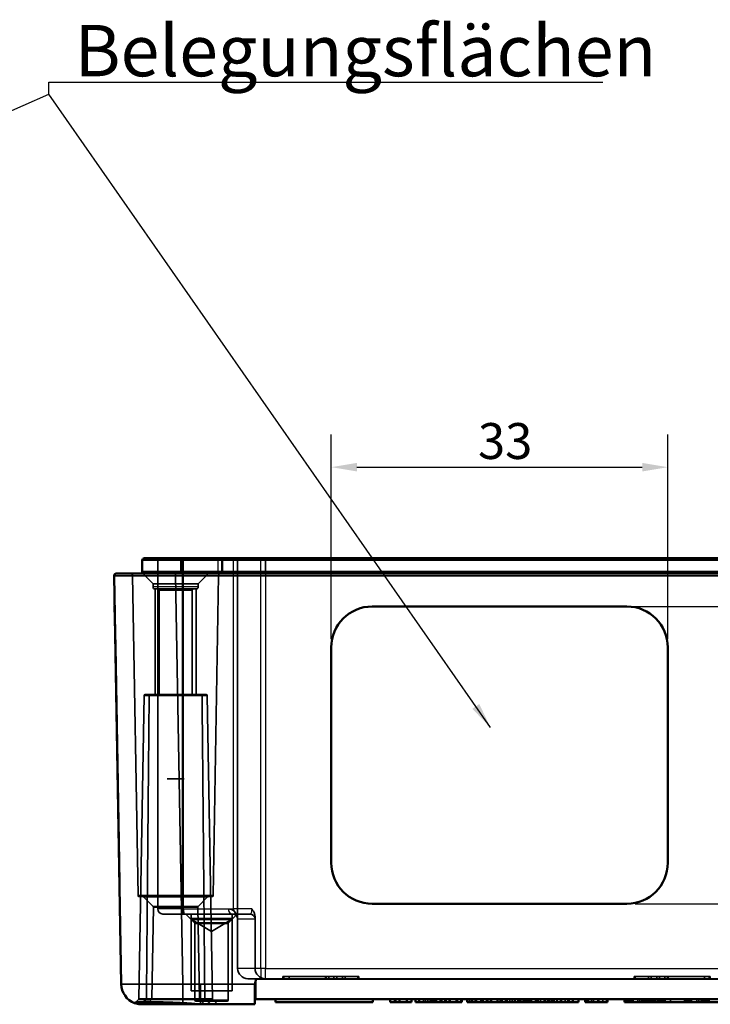
# Model space of a CAD drawing. Units: millimetres. Extents: x -123 to 772, y -28 to 420.
# Drawn here: x 177 to 244, y 248 to 344 of the extents above; entities that cross this region are included whole.
import ezdxf

# ---------------------------------------------------------------- set-up
doc = ezdxf.new("R2010")
doc.units = ezdxf.units.MM
for name, color, linetype, lineweight in [('Bemaßung (ISO)', 7, 'Continuous', 25), ('Sichtbar (ISO)', 7, 'Continuous', 50), ('Sichtbar schmal (ISO)', 7, 'Continuous', 35), ('Symbol (ISO)', 7, 'Continuous', 25), ('Verdeckt (ISO)', 7, 'Continuous', 35), ('Verdeckt schmal (ISO)', 7, 'Continuous', 25)]:
    doc.layers.add(name, color=color, linetype=linetype, lineweight=lineweight)
doc.styles.add('Notiztext (DIN)', font='isocpeur.ttf')
doc.dimstyles.new('Standard (DIN)', dxfattribs={"dimtxt": 3.5, "dimasz": 2.5, "dimexe": 3.175, "dimexo": 0.8, "dimgap": 0.8, "dimtad": 1, "dimrnd": 1e-08, "dimzin": 0, "dimtxsty": 'Notiztext (DIN)', "dimcen": 0.09, "dimdle": 10, "dimclrd": 256, "dimclre": 256, "dimclrt": 256, "dimadec": 0, "dimazin": 0, "dimtfac": 1, "dimtmove": 0, "dimatfit": 3, "dimfxl": 1, "dimtolj": 1, "dimtzin": 0, "dimlwd": -1, "dimlwe": -1, "dimarcsym": 0})
doc.dimstyles.new('Standard - Methode 2a (DIN)$7', dxfattribs={"dimtxt": 3.5, "dimasz": 2.5, "dimexe": 3.175, "dimexo": 0.8, "dimgap": 0.8, "dimtad": 1, "dimtih": 1, "dimtoh": 1, "dimrnd": 1e-08, "dimtxsty": 'Notiztext (DIN)', "dimcen": 0.09, "dimdle": 10, "dimclrd": 256, "dimclre": 256, "dimclrt": 256, "dimazin": 2, "dimtfac": 1, "dimtmove": 0, "dimatfit": 3, "dimfxl": 1, "dimtolj": 1, "dimlwd": -1, "dimlwe": -1, "dimarcsym": 0})

# ---------------------------------------------------------------- blocks, each defined once
blk = doc.blocks.new('*D10')
at = {"layer": 'Bemaßung (ISO)', "transparency": 16777216}
for p, q in [((207.218, 283.948), (207.218, 303.906)), ((240.045, 283.948), (240.045, 303.906)), ((209.718, 300.731), (237.545, 300.731))]:
    blk.add_line(p, q, dxfattribs=at)
for points in [[(209.718, 301.147), (209.718, 300.314), (207.218, 300.731)], [(237.545, 301.147), (237.545, 300.314), (240.045, 300.731)]]:
    blk.add_solid(points, dxfattribs=at)
at = {"layer": 'Defpoints', "color": 0, "transparency": 16777216}
for p in [(240.045, 300.731), (207.218, 283.148), (240.045, 283.148)]:
    blk.add_point(p, dxfattribs=at)
at = {"layer": 'Bemaßung (ISO)', "transparency": 16777216, "insert": (221.531, 305.031), "char_height": 3.5, "attachment_point": 1, "style": 'Notiztext (DIN)'}
blk.add_mtext('\\A1;33', dxfattribs=at)
blk = doc.blocks.new('*D11')
at = {"layer": 'Bemaßung (ISO)', "transparency": 16777216}
for p, q in [((236.845, 287.148), (279.22, 287.148)), ((276.045, 284.648), (276.045, 260.652)), ((236.845, 258.152), (279.22, 258.152))]:
    blk.add_line(p, q, dxfattribs=at)
for points in [[(275.628, 284.648), (276.461, 284.648), (276.045, 287.148)], [(275.628, 260.652), (276.461, 260.652), (276.045, 258.152)]]:
    blk.add_solid(points, dxfattribs=at)
at = {"layer": 'Defpoints', "color": 0, "transparency": 16777216}
for p in [(236.045, 287.148), (236.045, 258.152), (276.045, 258.152)]:
    blk.add_point(p, dxfattribs=at)
at = {"layer": 'Bemaßung (ISO)', "transparency": 16777216, "insert": (271.745, 270.55), "char_height": 3.5, "attachment_point": 1, "rotation": 90, "style": 'Notiztext (DIN)'}
blk.add_mtext('\\A1;29', dxfattribs=at)

msp = doc.modelspace()

# ---------------------------------------------------------------- linework, layer by layer
at = {"layer": 'Sichtbar (ISO)'}
for p, q in [((188.795, 290.551), (188.795, 291.651)), ((188.995, 291.851), (192.581, 291.851)), ((196.795, 291.851), (192.581, 291.851)), ((196.595, 290.551), (196.595, 291.651)), ((196.795, 291.851), (200.795, 291.851)), ((246.726, 291.851), (200.795, 291.851)), ((186.048, 290.147), (186.743, 250.316)), ((186.248, 290.351), (192.047, 290.351)), ((255.042, 290.351), (192.047, 290.351)), ((186.098, 287.229), (186.168, 283.23)), ((186.099, 287.229), (186.098, 287.229)), ((211.218, 287.148), (236.045, 287.148)), ((211.218, 287.148), (236.045, 287.148)), ((186.499, 264.233), (186.168, 283.23)), ((207.218, 262.152), (207.218, 283.148)), ((240.045, 283.148), (240.045, 262.152)), ((186.499, 264.233), (186.569, 260.233)), ((186.57, 260.233), (186.569, 260.233)), ((236.045, 258.152), (211.218, 258.152)), ((199.778, 250.156), (199.778, 248.351)), ((199.878, 248.851), (247.211, 248.851)), ((201.778, 248.851), (201.778, 248.551)), ((211.278, 248.851), (211.278, 248.551)), ((212.982, 248.851), (212.982, 248.551)), ((213.425, 248.851), (213.425, 248.551)), ((214.602, 248.851), (214.602, 248.551)), ((215.044, 248.851), (215.044, 248.551)), ((215.447, 248.851), (215.447, 248.551)), ((215.79, 248.851), (215.79, 248.551)), ((217.446, 248.851), (217.446, 248.551)), ((217.886, 248.851), (217.886, 248.551)), ((218.329, 248.851), (218.329, 248.551)), ((219.506, 248.851), (219.506, 248.551)), ((219.948, 248.851), (219.948, 248.551)), ((220.467, 248.851), (220.467, 248.551)), ((220.49, 248.851), (220.49, 248.551)), ((221.846, 248.851), (221.846, 248.551)), ((221.956, 248.851), (221.956, 248.551)), ((222.399, 248.851), (222.399, 248.551)), ((222.472, 248.851), (222.472, 248.551)), ((223.445, 248.851), (223.445, 248.551)), ((223.74, 248.851), (223.74, 248.551)), ((226.021, 248.851), (226.021, 248.551)), ((226.313, 248.851), (226.313, 248.551)), ((226.73, 248.851), (226.73, 248.551)), ((227.181, 248.851), (227.181, 248.551)), ((228.726, 248.851), (228.726, 248.551)), ((230.38, 248.851), (230.38, 248.551)), ((230.766, 248.851), (230.766, 248.551)), ((230.774, 248.851), (230.774, 248.551)), ((231.336, 248.851), (231.336, 248.551)), ((231.994, 248.851), (231.994, 248.551)), ((234.152, 248.851), (234.152, 248.551)), ((235.811, 248.851), (235.811, 248.551)), ((194.544, 248.351), (188.743, 248.351)), ((194.544, 248.351), (199.778, 248.351)), ((201.778, 248.551), (211.278, 248.551)), ((212.982, 248.551), (213.425, 248.551)), ((214.602, 248.551), (215.044, 248.551)), ((217.886, 248.551), (218.329, 248.551)), ((219.506, 248.551), (219.948, 248.551)), ((220.467, 248.551), (220.49, 248.551)), ((220.49, 248.551), (221.846, 248.551)), ((221.956, 248.551), (222.399, 248.551)), ((223.445, 248.551), (223.74, 248.551)), ((226.313, 248.551), (226.73, 248.551)), ((226.73, 248.551), (227.181, 248.551)), ((227.181, 248.551), (228.726, 248.551)), ((230.774, 248.551), (231.336, 248.551)), ((231.994, 248.551), (234.152, 248.551)), ((245.311, 248.551), (235.811, 248.551))]:
    msp.add_line(p, q, dxfattribs=at)
for centre, radius, start, end in [((188.995, 291.651), 0.2, 90, 180), ((196.795, 291.651), 0.2, 90, 180), ((186.248, 290.151), 0.2, 90, 181), ((188.595, 290.551), 0.2, 270, 0), ((196.395, 290.551), 0.2, 270, 0), ((188.743, 250.351), 2, 181, 249.72045), ((199.878, 248.751), 0.1, 90, 180), ((188.743, 250.351), 2, 264.11683, 270)]:
    msp.add_arc(centre, radius, start, end, dxfattribs=at)
for centre, major_axis, ratio, start_param, end_param in [((211.218, 283.148), (-4, 0), 0.999848, 4.712389, 6.283185), ((211.218, 283.148), (-4, 0), 0.999848, 4.712389, 6.283185), ((236.045, 283.148), (4, 0), 0.999848, 0, 1.570796), ((236.045, 283.148), (4, 0), 0.999848, 0, 1.570796), ((211.218, 262.152), (-4, 0), 0.999848, 0, 1.570796), ((236.045, 262.152), (4, 0), 0.999848, 4.712389, 6.283185), ((193.271, 249.362), (2.289, -0.638), 0.342818, 5.358082, 5.394321)]:
    msp.add_ellipse(centre, major_axis=major_axis, ratio=ratio, start_param=start_param, end_param=end_param, dxfattribs=at)
for points, degree in [([(199.878, 250.816), (199.843, 250.661), (199.802, 250.483), (199.785, 250.316)], 3), ([(213.425, 248.551), (213.425, 248.551), (213.459, 248.551), (213.51, 248.551)], 2), ([(213.51, 248.551), (213.564, 248.551), (213.756, 248.551), (213.921, 248.551)], 2), ([(213.921, 248.551), (214.085, 248.551), (214.434, 248.551), (214.602, 248.551)], 2), ([(215.447, 248.551), (215.512, 248.551), (215.711, 248.551), (215.79, 248.551)], 2), ([(215.79, 248.551), (215.904, 248.551), (216.082, 248.551), (216.221, 248.551)], 2), ([(216.221, 248.551), (216.493, 248.551), (216.944, 248.551), (217.106, 248.551)], 2), ([(217.106, 248.551), (217.268, 248.551), (217.446, 248.551), (217.446, 248.551)], 2), ([(218.329, 248.551), (218.329, 248.551), (218.363, 248.551), (218.414, 248.551)], 2), ([(218.414, 248.551), (218.468, 248.551), (218.66, 248.551), (218.825, 248.551)], 2), ([(218.825, 248.551), (218.989, 248.551), (219.338, 248.551), (219.506, 248.551)], 2), ([(221.846, 248.551), (221.9, 248.551), (221.956, 248.551)], 2), ([(222.399, 248.551), (222.399, 248.551), (222.427, 248.551), (222.472, 248.551)], 2), ([(222.472, 248.551), (222.518, 248.551), (222.691, 248.551), (222.841, 248.551)], 2), ([(222.841, 248.551), (222.983, 248.551), (223.298, 248.551), (223.445, 248.551)], 2), ([(223.74, 248.551), (223.74, 248.551), (224.393, 248.551), (224.88, 248.551)], 2), ([(224.88, 248.551), (225.141, 248.551), (225.57, 248.551), (225.72, 248.551)], 2), ([(225.72, 248.551), (225.867, 248.551), (226.021, 248.551), (226.021, 248.551)], 2), ([(226.293, 248.551), (226.303, 248.551), (226.313, 248.551)], 2), ([(228.726, 248.551), (228.772, 248.551), (228.826, 248.551)], 2), ([(228.826, 248.551), (228.982, 248.551), (229.373, 248.551), (229.609, 248.551)], 2), ([(229.609, 248.551), (229.844, 248.551), (230.233, 248.551), (230.38, 248.551)], 2), ([(230.38, 248.551), (230.562, 248.551), (230.766, 248.551), (230.766, 248.551)], 2)]:
    msp.add_open_spline(points, degree=degree, dxfattribs=at)
for points, degree, knots in [([(199.785, 250.316), (199.782, 250.284), (199.78, 250.249), (199.778, 250.194), (199.778, 250.175), (199.778, 250.156)], 3, [0.079016219, 0.079016219, 0.079016219, 0.079016219, 0.082807864, 0.082807864, 0.084820127, 0.084820127, 0.084820127, 0.084820127]), ([(188.05, 248.475), (188.069, 248.468), (188.093, 248.459), (188.156, 248.439), (188.194, 248.427), (188.239, 248.415), (188.284, 248.404), (188.336, 248.392), (188.439, 248.374), (188.486, 248.367), (188.538, 248.361)], 3, [-0.1696076, -0.1696076, -0.1696076, -0.1696076, -0.1272057, -0.1272057, -0.0848038, -0.0848038, -0.0848038, -0.0424019, -0.0424019, -0.0120376, -0.0120376, -0.0120376, -0.0120376]), ([(188.111, 248.518), (188.111, 248.518), (188.115, 248.52), (188.135, 248.525), (188.159, 248.53), (188.211, 248.538), (188.237, 248.541), (188.297, 248.547), (188.332, 248.55), (188.411, 248.556), (188.455, 248.559), (188.551, 248.564), (188.603, 248.566), (188.716, 248.57), (188.776, 248.571), (188.904, 248.574), (188.972, 248.575), (189.114, 248.576), (189.189, 248.577), (189.346, 248.577), (189.427, 248.576), (189.596, 248.575), (189.683, 248.574), (189.863, 248.572), (189.955, 248.57), (190.144, 248.566), (190.241, 248.564), (190.439, 248.559), (190.54, 248.556), (190.746, 248.55), (190.85, 248.547), (191.061, 248.539), (191.168, 248.536), (191.382, 248.528), (191.49, 248.523), (191.787, 248.511), (191.978, 248.503), (192.264, 248.491), (192.359, 248.486), (192.549, 248.478), (192.644, 248.473), (192.738, 248.469)], 3, [0.0899024, 0.0899024, 0.0899024, 0.0899024, 0.1103969, 0.1103969, 0.1517512, 0.1517512, 0.1809035, 0.1809035, 0.2120177, 0.2120177, 0.2439884, 0.2439884, 0.2764259, 0.2764259, 0.3092068, 0.3092068, 0.3423186, 0.3423186, 0.3755597, 0.3755597, 0.4087039, 0.4087039, 0.4418249, 0.4418249, 0.4750074, 0.4750074, 0.5083352, 0.5083352, 0.5416238, 0.5416238, 0.5747506, 0.5747506, 0.6078073, 0.6078073, 0.6408821, 0.6408821, 0.6978159, 0.6978159, 0.7262828, 0.7262828, 0.7547497, 0.7547497, 0.7547497, 0.7547497]), ([(188.629, 248.387), (188.618, 248.378), (188.605, 248.372), (188.583, 248.364), (188.575, 248.362), (188.556, 248.36), (188.547, 248.36), (188.538, 248.361)], 3, [0, 0, 0, 0, 0.004208198, 0.004208198, 0.006908081, 0.006908081, 0.009662839, 0.009662839, 0.009662839, 0.009662839]), ([(192.738, 248.469), (192.859, 248.463), (192.981, 248.456), (193.222, 248.44), (193.342, 248.431), (193.579, 248.412), (193.696, 248.402), (193.926, 248.383), (194.04, 248.374), (194.262, 248.359), (194.37, 248.353), (194.474, 248.352)], 3, [0, 0, 0, 0, 0.0370723, 0.0370723, 0.0741447, 0.0741447, 0.111217, 0.111217, 0.1482893, 0.1482893, 0.1853616, 0.1853616, 0.1853616, 0.1853616]), ([(217.446, 248.551), (217.522, 248.551), (217.741, 248.551), (217.886, 248.551)], 2, [0.482992, 0.482992, 0.482992, 1, 1.887606, 1.887606, 1.887606]), ([(226.021, 248.551), (226.038, 248.551), (226.145, 248.551), (226.293, 248.551)], 2, [0.675388, 0.675388, 0.675388, 1, 2, 2, 2])]:
    msp.add_open_spline(points, degree=degree, knots=knots, dxfattribs=at)
msp.add_rational_spline([(188.853, 248.573), (188.744, 248.483), (188.629, 248.387)], [1.00159344383, 1.00140914558, 1.0004084789], degree=2, dxfattribs=at)
at = {"layer": 'Sichtbar schmal (ISO)'}
for p, q in [((192.56, 291.651), (188.795, 291.651)), ((192.56, 291.651), (196.595, 291.651)), ((192.56, 290.551), (192.56, 291.651)), ((200.795, 291.651), (196.595, 291.651)), ((200.795, 291.651), (200.795, 291.851)), ((200.795, 291.651), (246.726, 291.651)), ((200.795, 290.551), (200.795, 291.651)), ((188.795, 290.551), (192.56, 290.551)), ((192.047, 290.147), (192.047, 290.351)), ((192.742, 250.316), (192.047, 290.147)), ((192.047, 290.147), (255.042, 290.147)), ((196.479, 290.551), (192.56, 290.551)), ((196.595, 290.551), (200.795, 290.551)), ((200.795, 290.551), (200.795, 290.351)), ((246.726, 290.551), (200.795, 290.551)), ((211.218, 287.148), (211.218, 287.148)), ((236.045, 287.148), (236.045, 287.148)), ((186.169, 283.23), (186.168, 283.23)), ((186.5, 264.233), (186.499, 264.233)), ((199.878, 250.816), (199.878, 248.851)), ((247.211, 250.816), (199.878, 250.816)), ((192.742, 248.475), (192.742, 250.316)), ((194.476, 250.316), (192.742, 250.316)), ((194.476, 248.352), (194.476, 250.316)), ((199.785, 250.316), (194.476, 250.316)), ((213.51, 248.851), (213.51, 248.551)), ((213.921, 248.851), (213.921, 248.551)), ((216.221, 248.851), (216.221, 248.551)), ((217.106, 248.851), (217.106, 248.551)), ((218.414, 248.851), (218.414, 248.551)), ((218.825, 248.851), (218.825, 248.551)), ((222.841, 248.851), (222.841, 248.551)), ((224.88, 248.851), (224.88, 248.551)), ((225.72, 248.851), (225.72, 248.551)), ((226.293, 248.851), (226.293, 248.551)), ((228.826, 248.851), (228.826, 248.551)), ((229.609, 248.851), (229.609, 248.551))]:
    msp.add_line(p, q, dxfattribs=at)
for centre, major_axis, ratio, start_param, end_param in [((192.581, 291.651), (0, 0.2), 0.103448, 0, 1.570796), ((192.049, 290.151), (6.001, 0.003), 0.000581, 3.141602, 4.712094), ((192.539, 290.551), (0, -0.2), 0.103448, 0, 1.570796), ((196.284, 290.551), (0, -0.2), 0.974219, 0, 1.570796), ((192.744, 250.351), (-6, -0.035), 0.005816, 0.000068, 1.570559), ((188.084, 248.569), (-0.0347, -0.0938), 0.990883, 0, 1.126537), ((192.742, 248.569), (-0.0047, -0.0999), 0.126377, 0, 0.356933), ((194.476, 248.451), (-0.0018, -0.1), 0.574624, 0, 0.032062)]:
    msp.add_ellipse(centre, major_axis=major_axis, ratio=ratio, start_param=start_param, end_param=end_param, dxfattribs=at)
for points, knots in [([(196.595, 290.549), (196.594, 290.549), (196.584, 290.55), (196.546, 290.551), (196.517, 290.551), (196.479, 290.551)], [-0.0966548, -0.0966548, -0.0966548, -0.0966548, -0.04882116, -0.04882116, 0, 0, 0, 0]), ([(192.742, 248.475), (192.479, 248.488), (192.211, 248.501), (191.317, 248.541), (190.699, 248.564), (189.678, 248.588), (189.247, 248.591), (188.667, 248.583), (188.465, 248.575), (188.153, 248.55), (188.053, 248.533), (188.005, 248.501), (188.014, 248.488), (188.05, 248.475)], [-0.7547497, -0.7547497, -0.7547497, -0.7547497, -0.6756792, -0.6756792, -0.4897353, -0.4897353, -0.327194, -0.327194, -0.2105657, -0.2105657, -0.0809868, -0.0809868, 0, 0, 0, 0]), ([(188.629, 248.387), (188.572, 248.393), (188.521, 248.4), (188.419, 248.418), (188.371, 248.43), (188.329, 248.441), (188.287, 248.452), (188.252, 248.463), (188.194, 248.482), (188.171, 248.491), (188.154, 248.497)], [0.0077185, 0.0077185, 0.0077185, 0.0077185, 0.0424019, 0.0424019, 0.0848038, 0.0848038, 0.0848038, 0.1272057, 0.1272057, 0.1696076, 0.1696076, 0.1696076, 0.1696076]), ([(194.476, 248.352), (194.258, 248.356), (194.015, 248.377), (193.438, 248.427), (193.091, 248.458), (192.742, 248.475)], [-0.1853616, -0.1853616, -0.1853616, -0.1853616, -0.1055456, -0.1055456, 0, 0, 0, 0]), ([(194.544, 248.351), (194.533, 248.351), (194.521, 248.351), (194.499, 248.351), (194.487, 248.351), (194.476, 248.352)], [-0.008462246, -0.008462246, -0.008462246, -0.008462246, -0.004231123, -0.004231123, 0, 0, 0, 0])]:
    msp.add_open_spline(points, degree=3, knots=knots, dxfattribs=at)
msp.add_open_spline([(188.154, 248.497), (188.132, 248.505), (188.121, 248.514), (188.122, 248.521)], degree=3, dxfattribs=at)
at = {"layer": 'Verdeckt (ISO)'}
for p, q in [((190.295, 257.651), (190.295, 291.651)), ((198.095, 251.851), (198.095, 291.651)), ((188.393, 258.949), (187.848, 290.154)), ((189.845, 289.351), (188.845, 290.351)), ((194.245, 289.351), (195.245, 290.351)), ((195.696, 258.949), (196.241, 290.154)), ((189.845, 289.351), (194.245, 289.351)), ((189.845, 289.051), (189.845, 289.351)), ((194.245, 289.051), (194.245, 289.351)), ((190.045, 288.851), (194.045, 288.851)), ((190.045, 288.851), (190.045, 278.551)), ((190.424, 278.551), (190.424, 288.751)), ((193.666, 278.551), (193.666, 288.751)), ((194.045, 278.551), (194.045, 288.851)), ((188.97, 278.453), (188.454, 248.892)), ((195.019, 278.551), (189.07, 278.551)), ((195.119, 278.453), (195.635, 248.892)), ((192.882, 270.351), (191.207, 270.351)), ((188.493, 258.851), (195.596, 258.851)), ((189.848, 257.881), (188.924, 258.821)), ((194.241, 257.881), (195.165, 258.821)), ((189.876, 257.809), (189.721, 248.892)), ((194.213, 257.809), (194.368, 248.892)), ((236.045, 258.152), (211.218, 258.152)), ((190.795, 257.151), (192.767, 257.151)), ((197.595, 257.151), (192.767, 257.151)), ((193.894, 256.301), (193.045, 257.151)), ((193.545, 256.707), (193.545, 257.151)), ((193.545, 256.651), (193.545, 249.651)), ((195.545, 255.449), (193.593, 256.622)), ((195.545, 255.449), (197.496, 256.622)), ((197.195, 256.301), (198.045, 257.151)), ((197.545, 256.707), (197.545, 257.151)), ((197.545, 249.651), (197.545, 256.651)), ((197.595, 257.151), (199.295, 257.151)), ((199.795, 251.851), (199.795, 256.651)), ((193.924, 248.751), (193.924, 256.23)), ((197.166, 248.751), (197.166, 256.23)), ((199.095, 250.851), (200.795, 250.851)), ((246.295, 250.851), (200.795, 250.851)), ((202.513, 251.051), (209.913, 251.051)), ((202.513, 251.051), (202.513, 250.851)), ((202.613, 251.051), (202.613, 250.851)), ((203.113, 250.851), (203.113, 251.051)), ((206.652, 250.851), (206.652, 251.051)), ((206.724, 250.851), (206.724, 251.051)), ((206.998, 250.851), (206.998, 251.051)), ((207.488, 250.851), (207.488, 251.051)), ((207.762, 250.851), (207.762, 251.051)), ((208.317, 250.851), (208.317, 251.051)), ((208.592, 250.851), (208.592, 251.051)), ((209.813, 251.051), (209.813, 250.851)), ((209.913, 251.051), (209.913, 250.851)), ((236.761, 251.051), (244.161, 251.051)), ((236.761, 251.051), (236.761, 250.851)), ((236.861, 251.051), (236.861, 250.851)), ((238.144, 250.851), (238.144, 251.051)), ((238.418, 250.851), (238.418, 251.051)), ((238.973, 250.851), (238.973, 251.051)), ((239.248, 250.851), (239.248, 251.051)), ((239.737, 250.851), (239.737, 251.051)), ((240.012, 250.851), (240.012, 251.051)), ((240.083, 250.851), (240.083, 251.051)), ((243.623, 250.851), (243.623, 251.051)), ((244.061, 251.051), (244.061, 250.851)), ((244.161, 251.051), (244.161, 250.851)), ((197.545, 249.651), (193.545, 249.651)), ((188.424, 248.822), (188.126, 248.529)), ((189.691, 248.822), (189.24, 248.38)), ((194.398, 248.822), (194.849, 248.38)), ((195.665, 248.822), (196.115, 248.38)), ((215.472, 248.851), (215.472, 248.551)), ((215.773, 248.851), (215.773, 248.551)), ((216.425, 248.851), (216.425, 248.551)), ((216.647, 248.851), (216.647, 248.551)), ((216.868, 248.851), (216.868, 248.551)), ((216.942, 248.851), (216.942, 248.551)), ((216.99, 248.851), (216.99, 248.551)), ((217.914, 248.851), (217.914, 248.551)), ((217.923, 248.851), (217.923, 248.551)), ((218, 248.851), (218, 248.551)), ((218.357, 248.851), (218.357, 248.551)), ((218.431, 248.851), (218.431, 248.551)), ((219.404, 248.851), (219.404, 248.551)), ((219.846, 248.851), (219.846, 248.551)), ((220.688, 248.851), (220.688, 248.551)), ((220.91, 248.851), (220.91, 248.551)), ((220.935, 248.851), (220.935, 248.551)), ((220.983, 248.851), (220.983, 248.551)), ((221.4, 248.851), (221.4, 248.551)), ((221.965, 248.851), (221.965, 248.551)), ((222.041, 248.851), (222.041, 248.551)), ((223.828, 248.851), (223.828, 248.551)), ((223.888, 248.851), (223.888, 248.551)), ((224.222, 248.851), (224.222, 248.551)), ((224.288, 248.851), (224.288, 248.551)), ((224.361, 248.851), (224.361, 248.551)), ((224.634, 248.851), (224.634, 248.551)), ((224.636, 248.851), (224.636, 248.551)), ((225.13, 248.851), (225.13, 248.551)), ((225.147, 248.851), (225.147, 248.551)), ((225.428, 248.851), (225.428, 248.551)), ((225.465, 248.851), (225.465, 248.551)), ((225.547, 248.851), (225.547, 248.551)), ((225.936, 248.851), (225.936, 248.551)), ((225.984, 248.851), (225.984, 248.551)), ((226.052, 248.851), (226.052, 248.551)), ((226.228, 248.851), (226.228, 248.551)), ((226.364, 248.851), (226.364, 248.551)), ((226.46, 248.851), (226.46, 248.551)), ((226.528, 248.851), (226.528, 248.551)), ((226.653, 248.851), (226.653, 248.551)), ((226.698, 248.851), (226.698, 248.551)), ((227.161, 248.851), (227.161, 248.551)), ((227.396, 248.851), (227.396, 248.551)), ((227.64, 248.851), (227.64, 248.551)), ((227.986, 248.851), (227.986, 248.551)), ((228.015, 248.851), (228.015, 248.551)), ((228.077, 248.851), (228.077, 248.551)), ((228.111, 248.851), (228.111, 248.551)), ((228.358, 248.851), (228.358, 248.551)), ((228.497, 248.851), (228.497, 248.551)), ((228.8, 248.851), (228.8, 248.551)), ((228.82, 248.851), (228.82, 248.551)), ((228.973, 248.851), (228.973, 248.551)), ((229.211, 248.851), (229.211, 248.551)), ((230.042, 248.851), (230.042, 248.551)), ((230.284, 248.851), (230.284, 248.551)), ((230.292, 248.851), (230.292, 248.551)), ((232.139, 248.851), (232.139, 248.551)), ((232.32, 248.851), (232.32, 248.551)), ((232.615, 248.851), (232.615, 248.551)), ((232.788, 248.851), (232.788, 248.551)), ((233.713, 248.851), (233.713, 248.551)), ((234.053, 248.851), (234.053, 248.551)), ((234.079, 248.851), (234.079, 248.551)), ((235.901, 248.851), (235.901, 248.551)), ((235.915, 248.851), (235.915, 248.551)), ((235.975, 248.851), (235.975, 248.551)), ((235.984, 248.851), (235.984, 248.551)), ((236.1, 248.851), (236.1, 248.551)), ((236.122, 248.851), (236.122, 248.551)), ((236.29, 248.851), (236.29, 248.551)), ((236.301, 248.851), (236.301, 248.551)), ((236.307, 248.851), (236.307, 248.551)), ((236.332, 248.851), (236.332, 248.551)), ((236.381, 248.851), (236.381, 248.551)), ((236.409, 248.851), (236.409, 248.551)), ((236.471, 248.851), (236.471, 248.551)), ((236.52, 248.851), (236.52, 248.551)), ((236.596, 248.851), (236.596, 248.551)), ((236.619, 248.851), (236.619, 248.551)), ((236.644, 248.851), (236.644, 248.551)), ((237.288, 248.851), (237.288, 248.551)), ((237.595, 248.851), (237.595, 248.551)), ((237.671, 248.851), (237.671, 248.551)), ((237.756, 248.851), (237.756, 248.551)), ((237.887, 248.851), (237.887, 248.551)), ((237.938, 248.851), (237.938, 248.551)), ((237.963, 248.851), (237.963, 248.551)), ((238.131, 248.851), (238.131, 248.551)), ((238.15, 248.851), (238.15, 248.551)), ((238.159, 248.851), (238.159, 248.551)), ((238.255, 248.851), (238.255, 248.551)), ((238.275, 248.851), (238.275, 248.551)), ((238.309, 248.851), (238.309, 248.551)), ((238.46, 248.851), (238.46, 248.551)), ((238.601, 248.851), (238.601, 248.551)), ((238.661, 248.851), (238.661, 248.551)), ((238.675, 248.851), (238.675, 248.551)), ((238.84, 248.851), (238.84, 248.551)), ((239.033, 248.851), (239.033, 248.551)), ((239.064, 248.851), (239.064, 248.551)), ((239.118, 248.851), (239.118, 248.551)), ((239.143, 248.851), (239.143, 248.551)), ((239.157, 248.851), (239.157, 248.551)), ((239.339, 248.851), (239.339, 248.551)), ((239.475, 248.851), (239.475, 248.551)), ((239.546, 248.851), (239.546, 248.551)), ((239.549, 248.851), (239.549, 248.551)), ((239.631, 248.851), (239.631, 248.551)), ((239.795, 248.851), (239.795, 248.551)), ((240.295, 248.851), (240.295, 248.551)), ((241.664, 248.851), (241.664, 248.551)), ((241.738, 248.851), (241.738, 248.551)), ((241.862, 248.851), (241.862, 248.551)), ((242.07, 248.851), (242.07, 248.551)), ((242.143, 248.851), (242.143, 248.551)), ((242.172, 248.851), (242.172, 248.551)), ((242.234, 248.851), (242.234, 248.551)), ((242.282, 248.851), (242.282, 248.551)), ((242.359, 248.851), (242.359, 248.551)), ((243.051, 248.851), (243.051, 248.551)), ((243.357, 248.851), (243.357, 248.551)), ((243.434, 248.851), (243.434, 248.551)), ((243.519, 248.851), (243.519, 248.551)), ((243.649, 248.851), (243.649, 248.551)), ((243.692, 248.851), (243.692, 248.551)), ((243.7, 248.851), (243.7, 248.551)), ((243.834, 248.851), (243.834, 248.551)), ((243.893, 248.851), (243.893, 248.551)), ((243.913, 248.851), (243.913, 248.551)), ((243.984, 248.851), (243.984, 248.551)), ((244.018, 248.851), (244.018, 248.551)), ((244.075, 248.851), (244.075, 248.551)), ((194.024, 248.651), (197.066, 248.651))]:
    msp.add_line(p, q, dxfattribs=at)
for centre, radius, start, end in [((190.095, 291.651), 0.2, 0, 90), ((197.895, 291.651), 0.2, 0, 90), ((187.648, 290.151), 0.2, 1, 90), ((196.441, 290.151), 0.2, 96.68142, 179), ((196.395, 290.548), 0.2, 276.68142, 0), ((190.045, 289.051), 0.2, 180, 270), ((194.045, 289.051), 0.2, 270, 0), ((190.324, 288.751), 0.1, 0, 90), ((193.766, 288.751), 0.1, 90, 180), ((189.07, 278.451), 0.1, 90, 179), ((195.019, 278.451), 0.1, 1, 90), ((188.493, 258.951), 0.1, 181, 270), ((188.853, 258.751), 0.1, 44.5, 90), ((195.236, 258.751), 0.1, 90, 135.5), ((195.596, 258.951), 0.1, 270, 359), ((189.776, 257.811), 0.1, 359, 44.5), ((190.795, 257.651), 0.5, 180, 270), ((194.313, 257.811), 0.1, 135.5, 181), ((193.645, 256.707), 0.1, 180, 239), ((197.445, 256.707), 0.1, 301, 0), ((199.295, 256.651), 0.5, 0, 90), ((193.824, 256.23), 0.1, 0, 45), ((197.266, 256.23), 0.1, 135, 180), ((199.095, 251.851), 1, 180, 270), ((200.795, 251.851), 1, 180, 270), ((188.354, 248.893), 0.1, 314.5, 359), ((189.621, 248.893), 0.1, 314.5, 359), ((194.024, 248.751), 0.1, 180, 270), ((194.468, 248.893), 0.1, 181, 225.5), ((195.735, 248.893), 0.1, 181, 225.5), ((197.066, 248.751), 0.1, 270, 0), ((189.17, 248.451), 0.1, 270, 314.5), ((194.919, 248.451), 0.1, 225.5, 270), ((196.185, 248.451), 0.1, 225.5, 270)]:
    msp.add_arc(centre, radius, start, end, dxfattribs=at)
for centre, major_axis, ratio, start_param, end_param in [((211.218, 262.152), (-4, 0), 0.999848, 0, 1.570796), ((236.045, 262.152), (4, 0), 0.999848, 4.712389, 6.283185), ((193.25, 249.357), (-2.322, 0.633), 0.336729, 2.21489, 2.250675)]:
    msp.add_ellipse(centre, major_axis=major_axis, ratio=ratio, start_param=start_param, end_param=end_param, dxfattribs=at)
for points, degree in [([(196.595, 290.551), (196.595, 290.551), (196.595, 290.549), (196.595, 290.548)], 3), ([(189.2, 248.892), (189.333, 264.398), (189.466, 278.453)], 2), ([(194.889, 248.892), (194.756, 264.398), (194.623, 278.453)], 2)]:
    msp.add_open_spline(points, degree=degree, dxfattribs=at)
for points, knots in [([(189.585, 278.551), (189.569, 278.551), (189.55, 278.548), (189.522, 278.537), (189.508, 278.529), (189.488, 278.51), (189.479, 278.498), (189.469, 278.477), (189.466, 278.464), (189.466, 278.453)], [0.04933999, 0.04933999, 0.04933999, 0.04933999, 0.05406967, 0.05406967, 0.05832703, 0.05832703, 0.06213014, 0.06213014, 0.0654466, 0.0654466, 0.0654466, 0.0654466]), ([(194.623, 278.453), (194.623, 278.464), (194.62, 278.477), (194.61, 278.498), (194.601, 278.51), (194.581, 278.529), (194.567, 278.537), (194.539, 278.548), (194.52, 278.551), (194.504, 278.551)], [0.06579286, 0.06579286, 0.06579286, 0.06579286, 0.06910932, 0.06910932, 0.07291244, 0.07291244, 0.07716979, 0.07716979, 0.08189947, 0.08189947, 0.08189947, 0.08189947]), ([(199.462, 257.651), (199.462, 257.65), (199.463, 257.649), (199.523, 257.58), (199.577, 257.509), (199.671, 257.357), (199.711, 257.276), (199.775, 257.094), (199.795, 256.992), (199.795, 256.889)], [-0.00040744, -0.00040744, -0.00040744, -0.00040744, 0, 0, 0.02755636, 0.02755636, 0.05471783, 0.05471783, 0.08601588, 0.08601588, 0.08601588, 0.08601588]), ([(198.095, 256.651), (198.095, 256.714), (198.083, 256.778), (198.03, 256.907), (197.987, 256.971), (197.877, 257.068), (197.817, 257.105), (197.698, 257.142), (197.648, 257.151), (197.595, 257.151)], [-0.378871, -0.378871, -0.378871, -0.378871, -0.2750338, -0.2750338, -0.1576785, -0.1576785, -0.0606456, -0.0606456, 0, 0, 0, 0]), ([(199.795, 256.651), (199.795, 256.651), (199.795, 256.669), (199.795, 256.745), (199.795, 256.807), (199.795, 256.889)], [0, 0, 0, 0, 0.03696357, 0.03696357, 0.0764006, 0.0764006, 0.0764006, 0.0764006]), ([(189.2, 248.892), (189.2, 248.881), (189.197, 248.868), (189.187, 248.846), (189.177, 248.834), (189.166, 248.825), (189.164, 248.823), (189.163, 248.822)], [0.033485127, 0.033485127, 0.033485127, 0.033485127, 0.036745711, 0.036745711, 0.040600848, 0.040600848, 0.041181082, 0.041181082, 0.041181082, 0.041181082]), ([(194.926, 248.822), (194.925, 248.823), (194.923, 248.825), (194.912, 248.834), (194.902, 248.846), (194.893, 248.868), (194.89, 248.881), (194.889, 248.892)], [0.025448134, 0.025448134, 0.025448134, 0.025448134, 0.026028368, 0.026028368, 0.029883505, 0.029883505, 0.033144089, 0.033144089, 0.033144089, 0.033144089]), ([(192.738, 248.469), (192.63, 248.474), (192.522, 248.479), (192.304, 248.489), (192.195, 248.494), (191.977, 248.503), (191.867, 248.508), (191.649, 248.517), (191.541, 248.521), (191.325, 248.53), (191.218, 248.534), (191.006, 248.541), (190.9, 248.545), (190.692, 248.552), (190.589, 248.555), (190.387, 248.56), (190.288, 248.563), (190.095, 248.567), (190, 248.569), (189.816, 248.572), (189.726, 248.574), (189.552, 248.576), (189.468, 248.576), (189.305, 248.577), (189.226, 248.577), (189.076, 248.576), (189.005, 248.575), (188.869, 248.573), (188.805, 248.572), (188.684, 248.569), (188.627, 248.567), (188.522, 248.562), (188.474, 248.56), (188.385, 248.554), (188.345, 248.551), (188.274, 248.545), (188.243, 248.542), (188.177, 248.533), (188.146, 248.528), (188.119, 248.521), (188.112, 248.519), (188.11, 248.517), (188.114, 248.517), (188.126, 248.529)], [0, 0, 0, 0, 0.0325426, 0.0325426, 0.0650571, 0.0650571, 0.0976175, 0.0976175, 0.1303113, 0.1303113, 0.1632307, 0.1632307, 0.1964445, 0.1964445, 0.2295358, 0.2295358, 0.2625852, 0.2625852, 0.2956832, 0.2956832, 0.3289209, 0.3289209, 0.362354, 0.362354, 0.3955685, 0.3955685, 0.4286396, 0.4286396, 0.4616393, 0.4616393, 0.4946188, 0.4946188, 0.527514, 0.527514, 0.5598608, 0.5598608, 0.591156, 0.591156, 0.6380988, 0.6380988, 0.6615702, 0.6615702, 0.6850416, 0.6850416, 0.6850416, 0.6850416]), ([(188.126, 248.529), (188.116, 248.52), (188.112, 248.518), (188.111, 248.518), (188.111, 248.518), (188.111, 248.518)], [0.06959197, 0.06959197, 0.06959197, 0.06959197, 0.08790955, 0.08790955, 0.08990244, 0.08990244, 0.08990244, 0.08990244]), ([(195.553, 248.351), (195.537, 248.351), (195.519, 248.354), (195.493, 248.364), (195.48, 248.371), (195.47, 248.38)], [0.016190134, 0.016190134, 0.016190134, 0.016190134, 0.020800814, 0.020800814, 0.024584207, 0.024584207, 0.024584207, 0.024584207])]:
    msp.add_open_spline(points, degree=3, knots=knots, dxfattribs=at)
for points, weights in [([(189.163, 248.822), (189.013, 248.704), (188.853, 248.573)], [1.00038582399, 1.00186303081, 1.00159344383]), ([(195.47, 248.38), (195.182, 248.62), (194.926, 248.822)], [1.0003245322, 1.00291455465, 1.00038582399])]:
    msp.add_rational_spline(points, weights, degree=2, dxfattribs=at)
at = {"layer": 'Verdeckt schmal (ISO)'}
for p, q in [((192.715, 257.651), (192.715, 291.651)), ((192.729, 290.551), (192.729, 291.651)), ((192.824, 257.651), (192.824, 291.651)), ((196.18, 290.551), (196.18, 291.651)), ((197.674, 257.651), (197.674, 291.651)), ((200.363, 291.851), (200.363, 291.651)), ((200.363, 251.851), (200.363, 291.651)), ((187.848, 290.154), (196.241, 290.154)), ((196.479, 290.551), (196.595, 290.551)), ((200.795, 290.351), (200.795, 251.851)), ((194.245, 289.051), (189.845, 289.051)), ((190.424, 288.751), (193.666, 288.751)), ((188.97, 278.453), (195.119, 278.453)), ((195.696, 258.949), (188.393, 258.949)), ((188.924, 258.821), (195.165, 258.821)), ((194.241, 257.881), (189.848, 257.881)), ((189.876, 257.809), (194.213, 257.809)), ((192.715, 257.651), (190.295, 257.651)), ((192.715, 257.651), (197.171, 257.651)), ((197.171, 257.651), (197.674, 257.651)), ((199.462, 257.651), (197.674, 257.651)), ((211.218, 258.152), (211.218, 258.152)), ((236.045, 258.152), (236.045, 258.152)), ((197.545, 256.707), (193.545, 256.707)), ((193.593, 256.622), (197.496, 256.622)), ((199.795, 256.651), (198.095, 256.651)), ((197.195, 256.301), (193.894, 256.301)), ((193.924, 256.23), (197.166, 256.23)), ((200.795, 251.851), (198.095, 251.851)), ((200.363, 251.851), (200.363, 250.949)), ((200.795, 250.851), (200.795, 251.851)), ((200.795, 251.851), (246.726, 251.851)), ((188.424, 248.822), (195.665, 248.822)), ((195.635, 248.892), (188.454, 248.892)), ((197.166, 248.751), (193.924, 248.751)), ((213.805, 248.851), (213.805, 248.551)), ((216.23, 248.851), (216.23, 248.551)), ((217.197, 248.851), (217.197, 248.551)), ((217.31, 248.851), (217.31, 248.551)), ((218.686, 248.851), (218.686, 248.551)), ((218.709, 248.851), (218.709, 248.551)), ((218.799, 248.851), (218.799, 248.551)), ((221.239, 248.851), (221.239, 248.551)), ((221.352, 248.851), (221.352, 248.551)), ((222.728, 248.851), (222.728, 248.551)), ((224.875, 248.851), (224.875, 248.551)), ((224.883, 248.851), (224.883, 248.551)), ((226.67, 248.851), (226.67, 248.551)), ((226.713, 248.851), (226.713, 248.551)), ((227.101, 248.851), (227.101, 248.551)), ((227.138, 248.851), (227.138, 248.551)), ((227.155, 248.851), (227.155, 248.551)), ((227.183, 248.851), (227.183, 248.551)), ((227.198, 248.851), (227.198, 248.551)), ((227.24, 248.851), (227.24, 248.551)), ((228.877, 248.851), (228.877, 248.551)), ((229.197, 248.851), (229.197, 248.551)), ((229.26, 248.851), (229.26, 248.551)), ((229.555, 248.851), (229.555, 248.551)), ((229.606, 248.851), (229.606, 248.551)), ((229.66, 248.851), (229.66, 248.551)), ((230.383, 248.851), (230.383, 248.551)), ((233.182, 248.851), (233.182, 248.551)), ((233.216, 248.851), (233.216, 248.551)), ((233.307, 248.851), (233.307, 248.551)), ((236.244, 248.851), (236.244, 248.551)), ((236.253, 248.851), (236.253, 248.551)), ((236.659, 248.851), (236.659, 248.551)), ((236.667, 248.851), (236.667, 248.551)), ((237.087, 248.851), (237.087, 248.551)), ((237.09, 248.851), (237.09, 248.551)), ((237.283, 248.851), (237.283, 248.551)), ((237.314, 248.851), (237.314, 248.551)), ((237.473, 248.851), (237.473, 248.551)), ((237.68, 248.851), (237.68, 248.551)), ((237.722, 248.851), (237.722, 248.551)), ((237.725, 248.851), (237.725, 248.551)), ((237.932, 248.851), (237.932, 248.551)), ((238.06, 248.851), (238.06, 248.551)), ((238.304, 248.851), (238.304, 248.551)), ((238.562, 248.851), (238.562, 248.551)), ((238.587, 248.851), (238.587, 248.551)), ((238.789, 248.851), (238.789, 248.551)), ((238.794, 248.851), (238.794, 248.551)), ((239.001, 248.851), (239.001, 248.551)), ((242.007, 248.851), (242.007, 248.551)), ((242.849, 248.851), (242.849, 248.551)), ((242.852, 248.851), (242.852, 248.551)), ((243.076, 248.851), (243.076, 248.551)), ((243.258, 248.851), (243.258, 248.551)), ((243.468, 248.851), (243.468, 248.551)), ((243.695, 248.851), (243.695, 248.551)), ((189.24, 248.38), (188.799, 248.38)), ((194.502, 248.38), (189.24, 248.38)), ((196.115, 248.38), (194.502, 248.38))]:
    msp.add_line(p, q, dxfattribs=at)
for centre, major_axis, ratio, start_param, end_param in [((192.695, 291.651), (0, 0.2), 0.103448, 4.712389, 6.283185), ((192.741, 291.651), (0, 0.2), 0.063291, 0, 1.570796), ((192.811, 291.651), (0, 0.2), 0.063291, 4.712389, 6.283185), ((196.379, 291.651), (0, 0.2), 0.996067, 0, 1.570796), ((197.475, 291.651), (0, 0.2), 0.996067, 4.712389, 6.283185), ((192.716, 290.551), (0, -0.2), 0.063291, 0, 1.570796), ((195.981, 290.551), (0, -0.2), 0.996067, 0, 1.570796), ((196.395, 290.549), (0.2, 0), 0.999989, 4.817819, 6.283185), ((192.767, 257.651), (0, -0.5), 0.103448, 4.712389, 6.283185), ((192.855, 257.651), (0, -0.5), 0.063291, 4.712389, 6.283185), ((197.595, 257.651), (0, -0.5), 0.846154, 4.712389, 6.283185), ((198.172, 257.651), (0, -0.5), 0.996067, 4.712389, 6.283185), ((188.693, 248.451), (-0.0026, -0.1), 0.818279, 0, 0.798028), ((188.743, 248.451), (0, -0.1), 0.797287, 0, 0.776672), ((192.742, 248.569), (-0.0047, -0.0999), 0.126377, 5.513581, 6.283185), ((194.476, 248.451), (-0.0018, -0.1), 0.574624, 5.51722, 6.283185), ((194.544, 248.451), (0, -0.1), 0.603601, 5.506514, 6.283185)]:
    msp.add_ellipse(centre, major_axis=major_axis, ratio=ratio, start_param=start_param, end_param=end_param, dxfattribs=at)
for points, knots in [([(196.284, 290.351), (196.324, 290.351), (196.355, 290.351), (196.399, 290.35), (196.412, 290.35), (196.416, 290.35)], [0, 0, 0, 0, 0.04882116, 0.04882116, 0.09764233, 0.09764233, 0.09764233, 0.09764233]), ([(196.416, 290.35), (196.416, 290.35), (196.416, 290.35), (196.421, 290.349), (196.413, 290.351), (196.395, 290.351)], [0.0873471, 0.0873471, 0.0873471, 0.0873471, 0.09267039, 0.09267039, 0.17072501, 0.17072501, 0.17072501, 0.17072501]), ([(197.171, 257.651), (197.271, 257.651), (197.363, 257.634), (197.581, 257.56), (197.694, 257.486), (197.896, 257.291), (197.976, 257.163), (198.072, 256.905), (198.095, 256.777), (198.095, 256.651)], [0, 0, 0, 0, 0.0606456, 0.0606456, 0.1576785, 0.1576785, 0.2750338, 0.2750338, 0.378871, 0.378871, 0.378871, 0.378871]), ([(199.462, 257.651), (199.462, 257.604), (199.46, 257.556), (199.454, 257.467), (199.449, 257.425), (199.443, 257.387), (199.437, 257.348), (199.43, 257.314), (199.406, 257.236), (199.387, 257.2), (199.344, 257.16), (199.321, 257.151), (199.295, 257.151)], [-0.1638331, -0.1638331, -0.1638331, -0.1638331, -0.1356249, -0.1356249, -0.108219, -0.108219, -0.108219, -0.080813, -0.080813, -0.0369636, -0.0369636, 0, 0, 0, 0]), ([(188.122, 248.521), (188.122, 248.526), (188.126, 248.53), (188.164, 248.553), (188.262, 248.569), (188.569, 248.592), (188.766, 248.6), (189.33, 248.608), (189.749, 248.605), (190.741, 248.582), (191.342, 248.56), (192.212, 248.522), (192.474, 248.51), (192.73, 248.497)], [0.0524814, 0.0524814, 0.0524814, 0.0524814, 0.0809868, 0.0809868, 0.2105657, 0.2105657, 0.327194, 0.327194, 0.4897353, 0.4897353, 0.6756792, 0.6756792, 0.7547497, 0.7547497, 0.7547497, 0.7547497]), ([(188.75, 248.38), (188.758, 248.38), (188.766, 248.38), (188.782, 248.38), (188.791, 248.38), (188.799, 248.38)], [0, 0, 0, 0, 0.004231123, 0.004231123, 0.008462246, 0.008462246, 0.008462246, 0.008462246]), ([(192.73, 248.497), (193.073, 248.481), (193.414, 248.452), (193.982, 248.404), (194.22, 248.384), (194.434, 248.38)], [0, 0, 0, 0, 0.1055456, 0.1055456, 0.1853616, 0.1853616, 0.1853616, 0.1853616]), ([(194.434, 248.38), (194.446, 248.38), (194.457, 248.38), (194.479, 248.38), (194.491, 248.38), (194.502, 248.38)], [0, 0, 0, 0, 0.004231123, 0.004231123, 0.008462246, 0.008462246, 0.008462246, 0.008462246])]:
    msp.add_open_spline(points, degree=3, knots=knots, dxfattribs=at)
for points in [[(196.595, 290.549), (196.595, 290.549), (196.595, 290.549), (196.595, 290.549)], [(188.628, 248.387), (188.666, 248.384), (188.707, 248.381), (188.75, 248.38)]]:
    msp.add_open_spline(points, degree=3, dxfattribs=at)

# ---------------------------------------------------------------- texts
at = {"layer": 'Symbol (ISO)', "insert": (182.193, 338.849), "char_height": 5, "width": 52.46753, "attachment_point": 7, "style": 'Notiztext (DIN)'}
msp.add_mtext('{\\fISOCPEUR|b0|i0;\\H5.0000;Belegungsflächen}', dxfattribs=at)

# ---------------------------------------------------------------- dimensions: what is measured, and where the dimension line sits
at = {"layer": 'Bemaßung (ISO)'}
for base, p1, p2, angle, picture, middle in [((240.045, 300.731), (207.218, 283.148), (240.045, 283.148), 180, '*D10', (223.631, 300.731)), ((276.045, 258.152), (236.045, 287.148), (236.045, 258.152), 90, '*D11', (276.045, 272.65))]:
    dim = msp.add_linear_dim(base=base, p1=p1, p2=p2, angle=angle, dimstyle='Standard (DIN)', override={"dimdec": 0, "dimtp": 0, "dimtm": 0, "dimtdec": 2, "dimtofl": 0, "dimatfit": 1}, dxfattribs=at)
    dim.commit()
    dim.dimension.update_dxf_attribs({"geometry": picture, "text_midpoint": middle, "dimtype": 160})

# ---------------------------------------------------------------- leaders
at = {"layer": 'Symbol (ISO)', "annotation_type": 0, "has_hookline": 1, "hookline_direction": 0, "text_width": 51.5}
msp.add_leader([(83.382, 295.176), (179.693, 337.099), (179.693, 338.266), (182.193, 338.266)], dimstyle='Standard - Methode 2a (DIN)$7', override={"dimgap": 0, "dimtad": 1}, dxfattribs=at)
at = {"layer": 'Symbol (ISO)'}
msp.add_leader([(222.749, 275.347), (179.693, 337.099)], dimstyle='Standard - Methode 2a (DIN)$7', override={"dimtad": 0}, dxfattribs=at)

doc.saveas('drawing.dxf')
